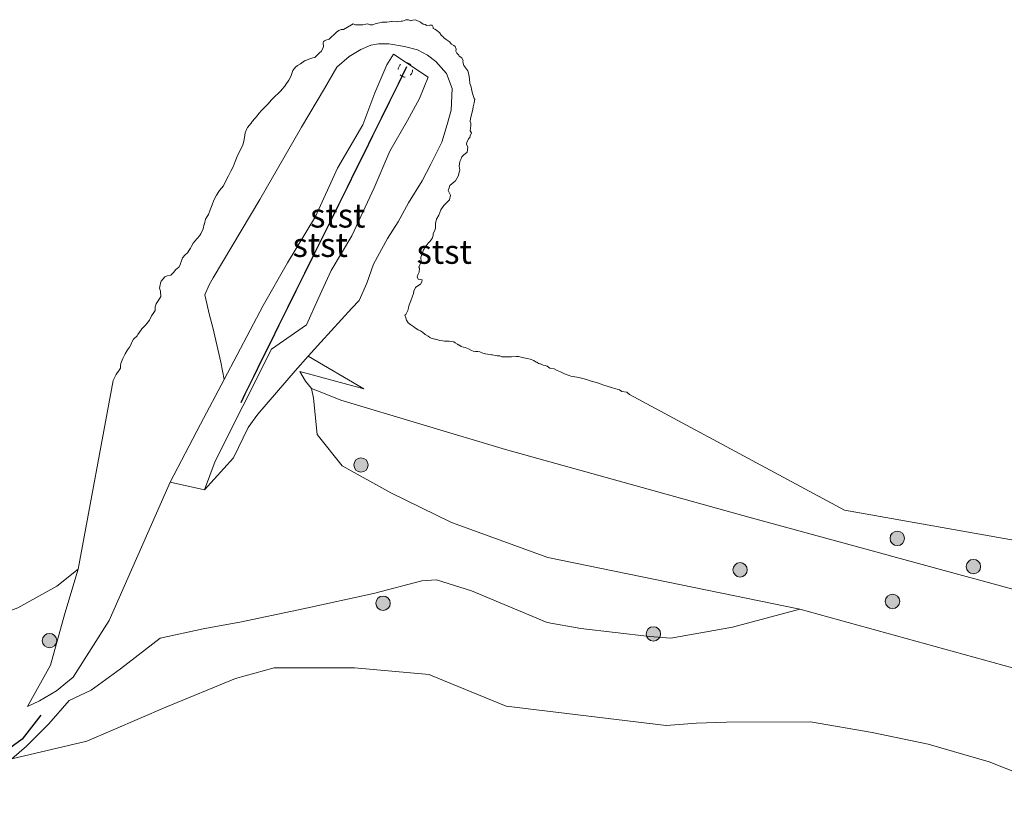
# Model space of a CAD drawing. Units: metres. Extents: x 179996 to 190010, y 431248 to 437501.
# Drawn here: x 181080 to 181182, y 432234 to 432317 of the extents above; entities that cross this region are included whole.
import ezdxf
from ezdxf.enums import TextEntityAlignment as Align

# ---------------------------------------------------------------- set-up
doc = ezdxf.new("R2010")
doc.units = ezdxf.units.M
doc.linetypes.add('VW-6060_STREEP', pattern=[1.2, 0.6, -0.6])
doc.layers.get('0').update_dxf_attribs({"lineweight": 25})
for name, color, linetype, lineweight in [('B-ME-GR-BOOM-S-B1', 93, 'Continuous', 18), ('B-ME-GW-KRUINLIJN-L-B1', 93, 'Continuous', 18), ('B-ME-GW-TEENLIJN-L-B1', 93, 'Continuous', 18), ('B-ME-IE-GRASLAND-GV-B6', 93, 'Continuous', 18), ('B-ME-IE-GRONDWERKLIJN-GROND_INGERICHT-GV-B6', 253, 'Continuous', 18), ('B-ME-IE-GRONDWERKLIJN-GROND_NIETINGERICHT-GV-B6', 253, 'Continuous', 18), ('B-ME-OB-BEKLEDING-GV-B6', 253, 'Continuous', 18), ('B-ME-OB-WATERLIJN-L-B1', 133, 'OB-WATERLIJN', 18), ('B-ME-OG-WATER-GV-B6', 153, 'Continuous', 18), ('B-ME-VW-MARKERING-BEBAKENING-S-B1', 255, 'VW-6060_STREEP', 18)]:
    doc.layers.add(name, color=color, linetype=linetype, lineweight=lineweight)
doc.layers.add('B-ME-OG-BREUK-L-B1', color=10, linetype='Continuous')
doc.layers.add('B-ME-VV-KRIBBEN-L-B1', color=10, linetype='Continuous')
doc.styles.add('NLCS-ISO', font='NLCS-ISO.TTF')
doc.linetypes.add('OB-WATERLIJN', pattern='A,10,[32,NLCS.SHX,S=2,R=0,X=0,Y=0],-12', length=22)

# ---------------------------------------------------------------- blocks, each defined once
blk = doc.blocks.new('boom')
h = blk.add_hatch(color=256)
edge = h.paths.add_edge_path()
edge.add_arc((0, 0), 0.75, 0, 360)
blk.add_circle((0, 0), 0.75)
blk = doc.blocks.new('dtb')
blk.add_circle((0, 0), 0.75)

msp = doc.modelspace()

# ---------------------------------------------------------------- linework, layer by layer
at = {"layer": 'B-ME-GW-KRUINLIJN-L-B1'}
msp.add_line((181105.754, 432282.222, 8.165), (181109.388, 432284.75, 6.229), dxfattribs=at)
for points in [[(181104.882, 432286.785, 6.194), (181107.401, 432291.206, 5.823), (181110.318, 432296.051, 6.009), (181112.625, 432301.069, 5.904), (181115.245, 432305.568, 5.82), (181116.518, 432308.925, 5.823), (181117.752, 432311.84, 5.932), (181118.441, 432312.938, 6.045), (181122.054, 432310.559, 5.864)], [(181122.054, 432310.559, 5.864), (181121.162, 432308.311, 5.746), (181119.92, 432306.047, 5.85), (181118.081, 432302.842, 5.944), (181116.445, 432299.008, 5.89), (181114.112, 432294.027, 5.933), (181111.97, 432290.407, 5.896), (181110.619, 432287.476, 6.084), (181109.388, 432284.75, 6.229)], [(181104.882, 432286.785, 6.194), (181100.803, 432279.075, 7.532), (181098.347, 432274.433, 8.359), (181095.187, 432268.367, 8.416)], [(181105.754, 432282.222, 8.165), (181102.803, 432276.369, 7.9), (181099.872, 432270.556, 8.311), (181098.764, 432267.594, 8.341)], [(181109.92, 432278.138, 8.083), (181109.276, 432278.903, 7.982), (181108.705, 432279.91, 7.815), (181115.347, 432278.088, 7.53), (181109.573, 432281.498, 6.77)], [(181265.796, 432234.325, 8.37), (181252.735, 432238.096, 8.497), (181239.422, 432241.603, 8.57), (181231.98, 432244.553, 8.559), (181208.591, 432250.255, 8.504), (181175.025, 432259.385, 8.468), (181155.453, 432264.75, 8.293), (181130.131, 432271.775, 8.078), (181112.951, 432276.916, 8.201), (181110.815, 432277.774, 8.118), (181109.92, 432278.138, 8.083)], [(181095.187, 432268.367, 8.416), (181088.836, 432253.987, 8.737), (181085.105, 432248.084, 9.159), (181083.36, 432246.636, 9.069), (181081.581, 432245.604, 8.844), (181080.344, 432245.013, 8.787)], [(181122.185, 432248.34, 10.887), (181114.375, 432249.051, 11.067), (181106.017, 432249.039, 10.915), (181101.985, 432247.934, 10.803), (181094.734, 432244.944, 10.409), (181086.503, 432241.406, 10.172), (181078.698, 432239.561, 10.048)], [(181122.185, 432248.34, 10.887), (181122.312, 432248.276, 10.894), (181130.176, 432245.054, 10.898), (181146.859, 432243.048, 11.03), (181150.015, 432243.269, 11.052), (181153.131, 432243.399, 11.039), (181161.891, 432243.432, 11.061), (181168.306, 432242.328, 10.841), (181174.123, 432241.106, 10.754), (181180.501, 432239.257, 10.749), (181187.346, 432236.567, 10.732)]]:
    msp.add_polyline3d(points, dxfattribs=at)
at = {"layer": 'B-ME-GW-TEENLIJN-L-B1'}
for points in [[(181099.657, 432289.657, 5.834), (181104.542, 432297.822, 5.805), (181108.872, 432305.346, 5.832), (181111.265, 432309.357, 5.706), (181112.561, 432311.571, 5.849), (181113.844, 432312.695, 5.804), (181115.048, 432313.434, 5.849), (181116.1, 432313.886, 5.762), (181116.892, 432314.023, 5.789), (181117.974, 432314.029, 5.851), (181119.613, 432313.751, 5.872), (181120.951, 432313.38, 5.881), (181121.995, 432312.855, 5.783), (181122.877, 432312.192, 5.798), (181123.983, 432310.935, 5.758), (181124.568, 432309.367, 5.839), (181124.469, 432307.111, 5.607), (181124.058, 432305.607, 5.736), (181123.474, 432303.765, 5.683), (181122.331, 432301.487, 5.741), (181121.427, 432299.737, 5.826), (181120.002, 432297.459, 5.76), (181118.953, 432295.476, 5.782), (181117.824, 432293.745, 5.835), (181116.383, 432291.074, 5.857), (181115.668, 432289.11, 5.854), (181114.878, 432287.285, 5.895), (181114.11, 432286.479, 5.927), (181110.872, 432282.955, 6.561), (181109.573, 432281.498, 6.77), (181108.224, 432279.986, 6.986), (181104.336, 432275.472, 7.864)], [(181100.803, 432279.075, 7.532), (181100.476, 432280.861, 7.108), (181099.633, 432284.484, 6.262), (181099.305, 432285.751, 6.197), (181098.807, 432287.892, 5.975), (181099.261, 432288.924, 5.751), (181099.657, 432289.657, 5.834)], [(181220.172, 432204.302, 9.495), (181222.265, 432207.906, 9.817), (181224.122, 432211.419, 9.609), (181225.4, 432214.333, 9.609), (181226.378, 432219.803, 9.578), (181226.056, 432223.498, 9.534), (181223.554, 432228.603, 9.468), (181220.551, 432231.113, 9.319), (181214.678, 432234.582, 9.315), (181186.949, 432247.943, 9.065), (181160.785, 432255.153, 8.933), (181134.535, 432260.549, 9.03), (181124.509, 432264.163, 8.78), (181118.168, 432267.275, 8.692), (181113.112, 432270.077, 8.556), (181110.497, 432273.329, 8.39), (181110.135, 432277.109, 8.175), (181109.92, 432278.138, 8.083)], [(181098.764, 432267.594, 8.341), (181101.779, 432270.92, 8.279), (181103.316, 432274.054, 8.178), (181104.336, 432275.472, 7.864)], [(181080.344, 432245.013, 8.787), (181082.725, 432249.306, 8.281), (181084.236, 432254.719, 7.729), (181085.609, 432259.312, 7.092)]]:
    msp.add_polyline3d(points, dxfattribs=at)
at = {"layer": 'B-ME-IE-GRASLAND-GV-B6'}
for points in [[(181186.949, 432247.943, 9.065), (181160.785, 432255.153, 8.933), (181134.535, 432260.549, 9.03), (181124.509, 432264.163, 8.78), (181118.168, 432267.275, 8.692), (181113.112, 432270.077, 8.556), (181110.497, 432273.329, 8.39), (181110.135, 432277.109, 8.175), (181109.92, 432278.138, 8.083), (181110.815, 432277.774, 8.118), (181112.951, 432276.916, 8.201), (181130.131, 432271.775, 8.078), (181155.453, 432264.75, 8.293), (181175.025, 432259.385, 8.468), (181208.591, 432250.255, 8.504)], [(181187.346, 432236.567, 10.732), (181180.501, 432239.257, 10.749), (181174.123, 432241.106, 10.754), (181168.306, 432242.328, 10.841), (181161.891, 432243.432, 11.061), (181153.131, 432243.399, 11.039), (181150.015, 432243.269, 11.052), (181146.859, 432243.048, 11.03), (181130.176, 432245.054, 10.898), (181122.312, 432248.276, 10.894), (181122.185, 432248.34, 10.887), (181114.375, 432249.051, 11.067), (181106.017, 432249.039, 10.915), (181101.985, 432247.934, 10.803), (181094.734, 432244.944, 10.409), (181086.503, 432241.406, 10.172), (181078.698, 432239.561, 10.048), (181080.241, 432240.897, 9.901), (181082.543, 432243.227, 9.788), (181084.671, 432245.651, 9.361), (181086.951, 432246.731, 9.462), (181090.028, 432248.943, 9.501), (181094.137, 432252.133, 9.479), (181098.614, 432253.102, 9.625), (181102.617, 432253.851, 9.727), (181109.034, 432255.193, 9.67), (181116.377, 432256.775, 9.569), (181121.392, 432258.096, 9.389), (181122.922, 432258.191, 9.4), (181126.586, 432257.058, 9.406), (181134.453, 432253.775, 9.642), (181137.947, 432253.14, 9.681), (181145.11, 432252.305, 9.698), (181147.332, 432252.145, 9.563), (181153.766, 432253.279, 9.349), (181160.785, 432255.153, 8.933)], [(181160.785, 432255.153, 8.933), (181186.949, 432247.943, 9.065)]]:
    msp.add_polyline3d(points, dxfattribs=at)
at = {"layer": 'B-ME-IE-GRONDWERKLIJN-GROND_INGERICHT-GV-B6'}
msp.add_polyline3d([(181078.698, 432239.561, 10.048), (181086.503, 432241.406, 10.172), (181094.734, 432244.944, 10.409), (181101.985, 432247.934, 10.803), (181106.017, 432249.039, 10.915), (181114.375, 432249.051, 11.067), (181122.185, 432248.34, 10.887), (181122.312, 432248.276, 10.894), (181130.176, 432245.054, 10.898), (181146.859, 432243.048, 11.03), (181150.015, 432243.269, 11.052), (181153.131, 432243.399, 11.039), (181161.891, 432243.432, 11.061), (181168.306, 432242.328, 10.841), (181174.123, 432241.106, 10.754), (181180.501, 432239.257, 10.749), (181187.346, 432236.567, 10.732)], dxfattribs=at)
at = {"layer": 'B-ME-IE-GRONDWERKLIJN-GROND_NIETINGERICHT-GV-B6'}
msp.add_polyline3d([(181079.337, 432255.289, 7.092), (181083.405, 432257.56, 7.092), (181085.609, 432259.312, 7.092), (181084.236, 432254.719, 7.729), (181082.725, 432249.306, 8.281), (181080.344, 432245.013, 8.787), (181081.581, 432245.604, 8.844), (181083.36, 432246.636, 9.069), (181085.105, 432248.084, 9.159), (181088.836, 432253.987, 8.737), (181095.187, 432268.367, 8.416), (181098.764, 432267.594, 8.341), (181101.779, 432270.92, 8.279), (181103.316, 432274.054, 8.178), (181104.336, 432275.472, 7.864), (181108.224, 432279.986, 6.986), (181109.573, 432281.498, 6.77), (181115.347, 432278.088, 7.53), (181108.705, 432279.91, 7.815), (181109.276, 432278.903, 7.982), (181109.92, 432278.138, 8.083), (181110.135, 432277.109, 8.175), (181110.497, 432273.329, 8.39), (181113.112, 432270.077, 8.556), (181118.168, 432267.275, 8.692), (181124.509, 432264.163, 8.78), (181134.535, 432260.549, 9.03), (181160.785, 432255.153, 8.933), (181153.766, 432253.279, 9.349), (181147.332, 432252.145, 9.563), (181145.11, 432252.305, 9.698), (181137.947, 432253.14, 9.681), (181134.453, 432253.775, 9.642), (181126.586, 432257.058, 9.406), (181122.922, 432258.191, 9.4), (181121.392, 432258.096, 9.389), (181116.377, 432256.775, 9.569), (181109.034, 432255.193, 9.67), (181102.617, 432253.851, 9.727), (181098.614, 432253.102, 9.625), (181094.137, 432252.133, 9.479), (181090.028, 432248.943, 9.501), (181086.951, 432246.731, 9.462), (181084.671, 432245.651, 9.361), (181082.543, 432243.227, 9.788), (181080.241, 432240.897, 9.901), (181078.698, 432239.561, 10.048)], dxfattribs=at)
at = {"layer": 'B-ME-OB-BEKLEDING-GV-B6'}
for points in [[(181208.591, 432250.255, 8.504), (181175.025, 432259.385, 8.468), (181155.453, 432264.75, 8.293), (181130.131, 432271.775, 8.078), (181112.951, 432276.916, 8.201), (181110.815, 432277.774, 8.118), (181109.92, 432278.138, 8.083), (181109.276, 432278.903, 7.982), (181108.705, 432279.91, 7.815), (181115.347, 432278.088, 7.53), (181109.573, 432281.498, 6.77), (181110.872, 432282.955, 6.561), (181114.11, 432286.479, 5.927), (181114.878, 432287.285, 5.895), (181115.668, 432289.11, 5.854), (181116.383, 432291.074, 5.857), (181117.824, 432293.745, 5.835), (181118.953, 432295.476, 5.782), (181120.002, 432297.459, 5.76), (181121.427, 432299.737, 5.826), (181122.331, 432301.487, 5.741), (181123.474, 432303.765, 5.683), (181124.058, 432305.607, 5.736), (181124.469, 432307.111, 5.607), (181124.568, 432309.367, 5.839), (181123.983, 432310.935, 5.758), (181122.877, 432312.192, 5.798), (181121.995, 432312.855, 5.783), (181120.951, 432313.38, 5.881), (181119.613, 432313.751, 5.872), (181117.974, 432314.029, 5.851), (181116.892, 432314.023, 5.789), (181116.1, 432313.886, 5.762), (181115.048, 432313.434, 5.849), (181113.844, 432312.695, 5.804), (181112.561, 432311.571, 5.849), (181111.265, 432309.357, 5.706), (181108.872, 432305.346, 5.832), (181104.542, 432297.822, 5.805), (181099.657, 432289.657, 5.834), (181099.261, 432288.924, 5.751), (181098.807, 432287.892, 5.975), (181099.305, 432285.751, 6.197), (181099.633, 432284.484, 6.262), (181100.476, 432280.861, 7.108), (181100.803, 432279.075, 7.532), (181098.347, 432274.433, 8.359), (181095.187, 432268.367, 8.416), (181088.836, 432253.987, 8.737), (181085.105, 432248.084, 9.159), (181083.36, 432246.636, 9.069), (181081.581, 432245.604, 8.844), (181080.344, 432245.013, 8.787), (181082.725, 432249.306, 8.281), (181084.236, 432254.719, 7.729), (181085.609, 432259.312, 7.092), (181089.25, 432278.953, 4.828), (181089.405, 432279.25, 4.828), (181089.571, 432279.571, 4.828), (181089.662, 432279.75, 4.828), (181089.75, 432279.82, 4.828), (181090.013, 432280.25, 4.828), (181090.027, 432280.527, 4.828), (181090.063, 432280.75, 4.828), (181090.25, 432281.241, 4.828), (181090.257, 432281.257, 4.828), (181090.492, 432281.75, 4.828), (181090.75, 432282.151, 4.828), (181090.941, 432282.441, 4.828), (181091.134, 432282.75, 4.828), (181091.25, 432283.008, 4.828), (181091.385, 432283.25, 4.828), (181091.75, 432283.625, 4.828), (181091.831, 432283.75, 4.828), (181092.013, 432284.013, 4.828), (181092.157, 432284.25, 4.828), (181092.25, 432284.336, 4.828), (181092.642, 432284.75, 4.828), (181092.75, 432284.895, 4.828), (181093.038, 432285.25, 4.828), (181093.25, 432285.694, 4.828), (181093.337, 432285.837, 4.828), (181093.618, 432286.25, 4.828), (181093.643, 432286.643, 4.828), (181093.665, 432286.75, 4.828), (181093.75, 432286.936, 4.828), (181093.953, 432287.25, 4.828), (181094.221, 432287.721, 4.828), (181094.228, 432287.75, 4.828), (181094.196, 432288.196, 4.828), (181094.197, 432288.25, 4.828), (181094.076, 432288.576, 4.828), (181094.112, 432288.75, 4.828), (181094.217, 432289.25, 4.828), (181094.25, 432289.299, 4.828), (181094.638, 432289.75, 4.828), (181094.871, 432289.871, 4.828), (181095.25, 432289.948, 4.828), (181095.591, 432290.25, 4.828), (181095.75, 432290.47, 4.828), (181096.098, 432290.75, 4.828), (181096.25, 432291.002, 4.828), (181096.321, 432291.25, 4.828), (181096.33, 432291.33, 4.828), (181096.484, 432291.75, 4.828), (181096.75, 432292.058, 4.828), (181097.013, 432292.25, 4.828), (181097.25, 432292.635, 4.828), (181097.32, 432292.75, 4.828), (181097.373, 432292.873, 4.828), (181097.605, 432293.25, 4.828), (181097.75, 432293.483, 4.828), (181098.007, 432293.75, 4.828), (181098.25, 432294.024, 4.829), (181098.38, 432294.25, 4.829), (181098.621, 432294.75, 4.829), (181098.75, 432295.224, 4.829), (181098.762, 432295.262, 4.829), (181098.876, 432295.75, 4.829), (181099.042, 432296.042, 4.829), (181099.183, 432296.25, 4.829), (181099.361, 432296.75, 4.829), (181099.551, 432297.25, 4.829), (181099.748, 432297.748, 4.829), (181099.75, 432297.755, 4.829), (181100.017, 432298.25, 4.829), (181100.25, 432298.627, 4.829), (181100.337, 432298.75, 4.829), (181100.75, 432299.249, 4.829), (181101.006, 432299.75, 4.829), (181101.271, 432300.271, 4.829), (181101.52, 432300.75, 4.829), (181101.75, 432301.195, 4.829), (181101.97, 432301.75, 4.829), (181102.108, 432302.108, 4.829), (181102.25, 432302.466, 4.829), (181102.548, 432303.048, 4.829), (181102.75, 432303.499, 4.829), (181102.868, 432303.868, 4.829), (181102.94, 432304.25, 4.829), (181102.987, 432304.75, 4.829), (181103.181, 432305.181, 4.829), (181103.209, 432305.25, 4.829), (181103.25, 432305.296, 4.829), (181103.615, 432305.75, 4.829), (181103.75, 432305.916, 4.829), (181104.006, 432306.25, 4.829), (181104.25, 432306.532, 4.829), (181104.419, 432306.75, 4.829), (181104.75, 432307.098, 4.829), (181104.877, 432307.25, 4.829), (181105.25, 432307.627, 4.829), (181105.35, 432307.75, 4.829), (181105.75, 432308.176, 4.829), (181105.818, 432308.25, 4.829), (181106.25, 432308.681, 4.829), (181106.351, 432308.75, 4.829), (181106.75, 432309.151, 4.829), (181106.836, 432309.25, 4.829), (181107.119, 432309.619, 4.829), (181107.25, 432309.787, 4.829), (181107.557, 432310.25, 4.829), (181107.75, 432310.618, 4.829), (181107.818, 432310.818, 4.829), (181107.977, 432311.25, 4.829), (181108.25, 432311.585, 4.829), (181108.459, 432311.75, 4.829), (181108.75, 432311.922, 4.829), (181109.179, 432312.25, 4.829), (181109.25, 432312.286, 4.829), (181109.297, 432312.297, 4.829), (181109.75, 432312.445, 4.829), (181110.066, 432312.566, 4.829), (181110.25, 432312.609, 4.829), (181110.402, 432312.75, 4.829), (181110.75, 432313.084, 4.829), (181110.954, 432313.25, 4.829), (181111.141, 432313.641, 4.829), (181111.148, 432313.75, 4.829), (181111.112, 432314.112, 4.829), (181111.174, 432314.25, 4.829), (181111.25, 432314.322, 4.829), (181111.396, 432314.396, 4.829), (181111.75, 432314.506, 4.829), (181111.994, 432314.75, 4.829), (181112.25, 432314.951, 4.829), (181112.517, 432315.25, 4.829), (181112.75, 432315.419, 4.829), (181113.001, 432315.501, 4.829), (181113.25, 432315.5, 4.829), (181113.672, 432315.75, 4.829), (181114.074, 432315.987, 4.829), (181114.25, 432316.086, 4.829), (181114.484, 432315.984, 4.829), (181114.75, 432315.991, 4.829), (181115.012, 432316.012, 4.829), (181115.25, 432315.995, 4.829), (181115.567, 432316.067, 4.829), (181115.75, 432316.083, 4.829), (181116.013, 432316.013, 4.829), (181116.25, 432316.012, 4.829), (181116.637, 432316.137, 4.829), (181117.154, 432316.25, 4.829), (181117.273, 432316.273, 4.829), (181117.75, 432316.286, 4.829), (181118.25, 432316.35, 4.829), (181118.326, 432316.326, 4.829), (181118.75, 432316.294, 4.829), (181118.829, 432316.329, 4.829), (181119.25, 432316.389, 4.829), (181119.387, 432316.387, 4.829), (181119.75, 432316.503, 4.829), (181120.031, 432316.531, 4.829)], [(181120.031, 432316.531, 4.829), (181120.25, 432316.422, 4.829), (181120.469, 432316.469, 4.829), (181120.75, 432316.515, 4.829), (181121.25, 432316.277, 4.829), (181121.297, 432316.25, 4.829), (181121.56, 432316.06, 4.829), (181121.75, 432316.029, 4.829), (181121.92, 432315.92, 4.829), (181122.25, 432315.973, 4.829), (181122.463, 432315.963, 4.829), (181122.579, 432315.75, 4.829), (181122.6, 432315.6, 4.829), (181122.75, 432315.556, 4.829), (181122.946, 432315.446, 4.829), (181123.182, 432315.25, 4.829), (181123.25, 432315.195, 4.829), (181123.428, 432314.928, 4.829), (181123.633, 432314.75, 4.829), (181123.673, 432314.673, 4.829), (181123.955, 432314.455, 4.829), (181124.25, 432314.25, 4.829), (181124.489, 432313.989, 4.83), (181124.75, 432313.855, 4.83), (181124.886, 432313.75, 4.83), (181124.978, 432313.478, 4.83), (181124.96, 432313.25, 4.83), (181125.06, 432313.06, 4.83), (181125.25, 432312.821, 4.83), (181125.302, 432312.75, 4.83), (181125.569, 432312.569, 4.83), (181125.698, 432312.25, 4.83), (181125.671, 432312.171, 4.83), (181125.75, 432311.868, 4.83), (181125.775, 432311.75, 4.83), (181125.983, 432311.483, 4.83), (181126.195, 432311.195, 4.83), (181126.315, 432310.815, 4.83), (181126.384, 432310.384, 4.83), (181126.396, 432309.896, 4.83), (181126.557, 432309.557, 4.83), (181126.587, 432309.25, 4.83), (181126.711, 432308.75, 4.83), (181126.839, 432308.339, 4.83), (181126.917, 432308.25, 4.83), (181126.863, 432307.863, 4.83), (181126.75, 432307.456, 4.83), (181126.704, 432307.204, 4.83), (181126.6, 432306.75, 4.83), (181126.46, 432306.25, 4.83), (181126.423, 432305.923, 4.83), (181126.491, 432305.75, 4.83), (181126.503, 432305.503, 4.83), (181126.453, 432304.953, 4.83), (181126.584, 432304.75, 4.83), (181126.435, 432304.435, 4.83), (181126.39, 432304.25, 4.83), (181126.25, 432304.112, 4.83), (181126.095, 432303.75, 4.83), (181126.058, 432303.558, 4.83), (181126.191, 432303.25, 4.831), (181126.128, 432302.75, 4.831), (181125.75, 432302.426, 4.83), (181125.583, 432302.25, 4.83), (181125.48, 432301.98, 4.83), (181125.362, 432301.75, 4.83), (181125.281, 432301.281, 4.83), (181125.364, 432300.864, 4.83), (181125.312, 432300.75, 4.83), (181125.199, 432300.25, 4.83), (181124.926, 432299.75, 4.83), (181124.75, 432299.603, 4.83), (181124.327, 432299.25, 4.83), (181124.25, 432299.04, 4.83), (181124.147, 432298.75, 4.83), (181124.25, 432298.554, 4.83), (181124.339, 432298.339, 4.83), (181124.397, 432298.25, 4.83), (181124.275, 432297.775, 4.83), (181123.935, 432297.435, 4.83), (181123.684, 432297.184, 4.83), (181123.397, 432296.75, 4.83), (181123.169, 432296.169, 4.83), (181122.948, 432295.75, 4.83), (181122.812, 432295.312, 4.83), (181122.812, 432294.812, 4.83), (181122.75, 432294.614, 4.83), (181122.601, 432294.25, 4.83), (181122.576, 432294.076, 4.83), (181122.494, 432293.75, 4.83), (181122.25, 432293.441, 4.83), (181122.053, 432293.25, 4.83), (181121.75, 432292.861, 4.83), (181121.574, 432292.574, 4.83), (181121.46, 432292.25, 4.83), (181121.31, 432291.81, 4.83), (181121.328, 432291.328, 4.83), (181121.084, 432290.75, 4.83), (181121.151, 432290.651, 4.83), (181121.109, 432290.25, 4.83), (181121.019, 432290.019, 4.83), (181120.934, 432289.75, 4.83), (181121.026, 432289.526, 4.83), (181121.25, 432289.489, 4.83), (181121.445, 432289.445, 4.83), (181121.4, 432289.25, 4.83), (181121.25, 432288.989, 4.83), (181120.875, 432288.75, 4.83), (181120.75, 432288.635, 4.83), (181120.576, 432288.25, 4.83), (181120.534, 432288.034, 4.83), (181120.438, 432287.75, 4.83), (181120.254, 432287.254, 4.83), (181120.042, 432286.75, 4.83), (181120.012, 432286.512, 4.83), (181119.953, 432286.25, 4.83), (181119.75, 432285.848, 4.83), (181119.645, 432285.75, 4.83), (181119.75, 432285.502, 4.83), (181119.81, 432285.25, 4.83), (181119.973, 432284.973, 4.83), (181120.25, 432284.758, 4.83), (181120.566, 432284.566, 4.831), (181120.75, 432284.421, 4.831), (181121.035, 432284.25, 4.831), (181121.25, 432284.14, 4.831), (181121.487, 432283.987, 4.831), (181121.74, 432283.75, 4.831), (181122.07, 432283.57, 4.831), (181122.25, 432283.454, 4.831), (181122.384, 432283.384, 4.831), (181122.75, 432283.273, 4.831), (181122.815, 432283.25, 4.831), (181123.159, 432283.159, 4.831), (181123.25, 432283.128, 4.831), (181123.606, 432283.106, 4.831), (181123.75, 432283.052, 4.831), (181124.046, 432283.046, 4.831), (181124.25, 432283.049, 4.831), (181124.539, 432283.039, 4.831), (181124.75, 432282.978, 4.831), (181124.893, 432282.893, 4.831), (181125.104, 432282.75, 4.831), (181125.183, 432282.683, 4.831), (181125.25, 432282.672, 4.831), (181125.504, 432282.504, 4.831), (181125.75, 432282.434, 4.831), (181125.912, 432282.412, 4.831), (181126.268, 432282.25, 4.831), (181126.593, 432282.093, 4.831), (181126.75, 432282.027, 4.831), (181126.983, 432281.983, 4.831), (181127.25, 432281.976, 4.831), (181127.441, 432281.941, 4.831), (181127.75, 432281.804, 4.831), (181128.052, 432281.75, 4.831), (181128.648, 432281.648, 4.831), (181128.75, 432281.628, 4.831), (181129.074, 432281.574, 4.831), (181129.25, 432281.544, 4.831), (181129.516, 432281.516, 4.831), (181129.75, 432281.438, 4.831), (181129.936, 432281.436, 4.831), (181130.25, 432281.426, 4.831), (181130.424, 432281.424, 4.831), (181130.75, 432281.426, 4.831), (181131.25, 432281.475, 4.831), (181131.466, 432281.466, 4.831), (181131.75, 432281.381, 4.831), (181131.869, 432281.369, 4.831), (181132.374, 432281.25, 4.831), (181132.698, 432281.198, 4.831), (181133.059, 432281.059, 4.831), (181133.25, 432280.924, 4.831), (181133.369, 432280.869, 4.831), (181133.557, 432280.75, 4.831), (181133.709, 432280.709, 4.831), (181133.75, 432280.695, 4.831), (181134.05, 432280.55, 4.831), (181134.25, 432280.519, 4.831), (181134.458, 432280.458, 4.831), (181134.727, 432280.25, 4.831), (181135.173, 432280.173, 4.831), (181135.51, 432280.01, 4.831), (181135.861, 432279.861, 4.831), (181136.25, 432279.667, 4.832), (181136.75, 432279.469, 4.832), (181136.926, 432279.426, 4.832), (181137.25, 432279.374, 4.832), (181137.344, 432279.344, 4.832), (181137.75, 432279.262, 4.832), (181138.163, 432279.163, 4.832), (181138.567, 432279.067, 4.832), (181138.942, 432278.942, 4.832), (181139.318, 432278.818, 4.832), (181139.588, 432278.75, 4.832), (181140.095, 432278.595, 4.832), (181140.25, 432278.527, 4.832), (181140.823, 432278.323, 4.832), (181141.174, 432278.25, 4.832), (181141.6, 432278.1, 4.832), (181141.982, 432277.982, 4.832), (181142.25, 432277.804, 4.832), (181142.75, 432277.759, 4.832), (181143.02, 432277.52, 4.832), (181165.416, 432265.461, 7.092), (181194.98, 432260.214, 7.092)], [(181109.573, 432281.498, 6.77), (181108.224, 432279.986, 6.986), (181104.336, 432275.472, 7.864), (181103.316, 432274.054, 8.178), (181101.779, 432270.92, 8.279), (181098.764, 432267.594, 8.341), (181099.872, 432270.556, 8.311), (181102.803, 432276.369, 7.9), (181105.754, 432282.222, 8.165), (181109.388, 432284.75, 6.229), (181110.619, 432287.476, 6.084), (181111.97, 432290.407, 5.896), (181114.112, 432294.027, 5.933), (181116.445, 432299.008, 5.89), (181118.081, 432302.842, 5.944), (181119.92, 432306.047, 5.85), (181121.162, 432308.311, 5.746), (181122.054, 432310.559, 5.864), (181118.441, 432312.938, 6.045), (181117.752, 432311.84, 5.932), (181116.518, 432308.925, 5.823), (181115.245, 432305.568, 5.82), (181112.625, 432301.069, 5.904), (181110.318, 432296.051, 6.009), (181107.401, 432291.206, 5.823), (181104.882, 432286.785, 6.194), (181100.803, 432279.075, 7.532), (181100.476, 432280.861, 7.108), (181099.633, 432284.484, 6.262), (181099.305, 432285.751, 6.197), (181098.807, 432287.892, 5.975), (181099.261, 432288.924, 5.751), (181099.657, 432289.657, 5.834), (181104.542, 432297.822, 5.805), (181108.872, 432305.346, 5.832), (181111.265, 432309.357, 5.706), (181112.561, 432311.571, 5.849), (181113.844, 432312.695, 5.804), (181115.048, 432313.434, 5.849), (181116.1, 432313.886, 5.762), (181116.892, 432314.023, 5.789), (181117.974, 432314.029, 5.851), (181119.613, 432313.751, 5.872), (181120.951, 432313.38, 5.881), (181121.995, 432312.855, 5.783), (181122.877, 432312.192, 5.798), (181123.983, 432310.935, 5.758), (181124.568, 432309.367, 5.839), (181124.469, 432307.111, 5.607), (181124.058, 432305.607, 5.736), (181123.474, 432303.765, 5.683), (181122.331, 432301.487, 5.741), (181121.427, 432299.737, 5.826), (181120.002, 432297.459, 5.76), (181118.953, 432295.476, 5.782), (181117.824, 432293.745, 5.835), (181116.383, 432291.074, 5.857), (181115.668, 432289.11, 5.854), (181114.878, 432287.285, 5.895), (181114.11, 432286.479, 5.927), (181110.872, 432282.955, 6.561), (181109.573, 432281.498, 6.77)], [(181122.054, 432310.559, 5.864), (181121.162, 432308.311, 5.746), (181119.92, 432306.047, 5.85), (181118.081, 432302.842, 5.944), (181116.445, 432299.008, 5.89), (181114.112, 432294.027, 5.933), (181111.97, 432290.407, 5.896), (181110.619, 432287.476, 6.084), (181109.388, 432284.75, 6.229), (181105.754, 432282.222, 8.165), (181102.803, 432276.369, 7.9), (181099.872, 432270.556, 8.311), (181098.764, 432267.594, 8.341), (181095.187, 432268.367, 8.416), (181098.347, 432274.433, 8.359), (181100.803, 432279.075, 7.532), (181104.882, 432286.785, 6.194), (181107.401, 432291.206, 5.823), (181110.318, 432296.051, 6.009), (181112.625, 432301.069, 5.904), (181115.245, 432305.568, 5.82), (181116.518, 432308.925, 5.823), (181117.752, 432311.84, 5.932), (181118.441, 432312.938, 6.045), (181122.054, 432310.559, 5.864)]]:
    msp.add_polyline3d(points, dxfattribs=at)
at = {"layer": 'B-ME-OB-WATERLIJN-L-B1'}
for points in [[(181089.25, 432278.953, 4.828), (181089.405, 432279.25, 4.828), (181089.571, 432279.571, 4.828), (181089.662, 432279.75, 4.828), (181089.75, 432279.82, 4.828), (181090.013, 432280.25, 4.828), (181090.027, 432280.527, 4.828), (181090.063, 432280.75, 4.828), (181090.25, 432281.241, 4.828), (181090.257, 432281.257, 4.828), (181090.492, 432281.75, 4.828), (181090.75, 432282.151, 4.828), (181090.941, 432282.441, 4.828), (181091.134, 432282.75, 4.828), (181091.25, 432283.008, 4.828), (181091.385, 432283.25, 4.828), (181091.75, 432283.625, 4.828), (181091.831, 432283.75, 4.828), (181092.013, 432284.013, 4.828), (181092.157, 432284.25, 4.828), (181092.25, 432284.336, 4.828), (181092.642, 432284.75, 4.828), (181092.75, 432284.895, 4.828), (181093.038, 432285.25, 4.828), (181093.25, 432285.694, 4.828), (181093.337, 432285.837, 4.828), (181093.618, 432286.25, 4.828), (181093.643, 432286.643, 4.828), (181093.665, 432286.75, 4.828), (181093.75, 432286.936, 4.828), (181093.953, 432287.25, 4.828), (181094.221, 432287.721, 4.828), (181094.228, 432287.75, 4.828), (181094.196, 432288.196, 4.828), (181094.197, 432288.25, 4.828), (181094.076, 432288.576, 4.828), (181094.112, 432288.75, 4.828), (181094.217, 432289.25, 4.828), (181094.25, 432289.299, 4.828), (181094.638, 432289.75, 4.828), (181094.871, 432289.871, 4.828), (181095.25, 432289.948, 4.828), (181095.591, 432290.25, 4.828), (181095.75, 432290.47, 4.828), (181096.098, 432290.75, 4.828), (181096.25, 432291.002, 4.828), (181096.321, 432291.25, 4.828), (181096.33, 432291.33, 4.828), (181096.484, 432291.75, 4.828), (181096.75, 432292.058, 4.828), (181097.013, 432292.25, 4.828), (181097.25, 432292.635, 4.828), (181097.32, 432292.75, 4.828), (181097.373, 432292.873, 4.828), (181097.605, 432293.25, 4.828), (181097.75, 432293.483, 4.828), (181098.007, 432293.75, 4.828), (181098.25, 432294.024, 4.829), (181098.38, 432294.25, 4.829), (181098.621, 432294.75, 4.829), (181098.75, 432295.224, 4.829), (181098.762, 432295.262, 4.829), (181098.876, 432295.75, 4.829), (181099.042, 432296.042, 4.829), (181099.183, 432296.25, 4.829), (181099.361, 432296.75, 4.829), (181099.551, 432297.25, 4.829), (181099.748, 432297.748, 4.829), (181099.75, 432297.755, 4.829), (181100.017, 432298.25, 4.829), (181100.25, 432298.627, 4.829), (181100.337, 432298.75, 4.829), (181100.75, 432299.249, 4.829), (181101.006, 432299.75, 4.829), (181101.271, 432300.271, 4.829), (181101.52, 432300.75, 4.829), (181101.75, 432301.195, 4.829), (181101.97, 432301.75, 4.829), (181102.108, 432302.108, 4.829), (181102.25, 432302.466, 4.829), (181102.548, 432303.048, 4.829), (181102.75, 432303.499, 4.829), (181102.868, 432303.868, 4.829), (181102.94, 432304.25, 4.829), (181102.987, 432304.75, 4.829), (181103.181, 432305.181, 4.829), (181103.209, 432305.25, 4.829), (181103.25, 432305.296, 4.829), (181103.615, 432305.75, 4.829), (181103.75, 432305.916, 4.829), (181104.006, 432306.25, 4.829), (181104.25, 432306.532, 4.829), (181104.419, 432306.75, 4.829), (181104.75, 432307.098, 4.829), (181104.877, 432307.25, 4.829), (181105.25, 432307.627, 4.829), (181105.35, 432307.75, 4.829), (181105.75, 432308.176, 4.829), (181105.818, 432308.25, 4.829), (181106.25, 432308.681, 4.829), (181106.351, 432308.75, 4.829), (181106.75, 432309.151, 4.829), (181106.836, 432309.25, 4.829), (181107.119, 432309.619, 4.829), (181107.25, 432309.787, 4.829), (181107.557, 432310.25, 4.829), (181107.75, 432310.618, 4.829), (181107.818, 432310.818, 4.829), (181107.977, 432311.25, 4.829), (181108.25, 432311.585, 4.829), (181108.459, 432311.75, 4.829), (181108.75, 432311.922, 4.829), (181109.179, 432312.25, 4.829), (181109.25, 432312.286, 4.829), (181109.297, 432312.297, 4.829), (181109.75, 432312.445, 4.829), (181110.066, 432312.566, 4.829), (181110.25, 432312.609, 4.829), (181110.402, 432312.75, 4.829), (181110.75, 432313.084, 4.829), (181110.954, 432313.25, 4.829), (181111.141, 432313.641, 4.829), (181111.148, 432313.75, 4.829), (181111.112, 432314.112, 4.829), (181111.174, 432314.25, 4.829), (181111.25, 432314.322, 4.829), (181111.396, 432314.396, 4.829), (181111.75, 432314.506, 4.829), (181111.994, 432314.75, 4.829), (181112.25, 432314.951, 4.829), (181112.517, 432315.25, 4.829), (181112.75, 432315.419, 4.829), (181113.001, 432315.501, 4.829), (181113.25, 432315.5, 4.829), (181113.672, 432315.75, 4.829), (181114.074, 432315.987, 4.829), (181114.25, 432316.086, 4.829), (181114.484, 432315.984, 4.829), (181114.75, 432315.991, 4.829), (181115.012, 432316.012, 4.829), (181115.25, 432315.995, 4.829), (181115.567, 432316.067, 4.829), (181115.75, 432316.083, 4.829), (181116.013, 432316.013, 4.829), (181116.25, 432316.012, 4.829), (181116.637, 432316.137, 4.829), (181117.154, 432316.25, 4.829), (181117.273, 432316.273, 4.829), (181117.75, 432316.286, 4.829), (181118.25, 432316.35, 4.829), (181118.326, 432316.326, 4.829), (181118.75, 432316.294, 4.829), (181118.829, 432316.329, 4.829), (181119.25, 432316.389, 4.829), (181119.387, 432316.387, 4.829), (181119.75, 432316.503, 4.829), (181120.031, 432316.531, 4.829), (181120.25, 432316.422, 4.829), (181120.469, 432316.469, 4.829), (181120.75, 432316.515, 4.829), (181121.25, 432316.277, 4.829), (181121.297, 432316.25, 4.829), (181121.56, 432316.06, 4.829), (181121.75, 432316.029, 4.829), (181121.92, 432315.92, 4.829), (181122.25, 432315.973, 4.829), (181122.463, 432315.963, 4.829), (181122.579, 432315.75, 4.829), (181122.6, 432315.6, 4.829), (181122.75, 432315.556, 4.829), (181122.946, 432315.446, 4.829), (181123.182, 432315.25, 4.829), (181123.25, 432315.195, 4.829), (181123.428, 432314.928, 4.829), (181123.633, 432314.75, 4.829), (181123.673, 432314.673, 4.829), (181123.955, 432314.455, 4.829), (181124.25, 432314.25, 4.829), (181124.489, 432313.989, 4.83), (181124.75, 432313.855, 4.83), (181124.886, 432313.75, 4.83), (181124.978, 432313.478, 4.83), (181124.96, 432313.25, 4.83), (181125.06, 432313.06, 4.83), (181125.25, 432312.821, 4.83), (181125.302, 432312.75, 4.83), (181125.569, 432312.569, 4.83), (181125.698, 432312.25, 4.83), (181125.671, 432312.171, 4.83), (181125.75, 432311.868, 4.83), (181125.775, 432311.75, 4.83), (181125.983, 432311.483, 4.83), (181126.195, 432311.195, 4.83), (181126.315, 432310.815, 4.83), (181126.384, 432310.384, 4.83), (181126.396, 432309.896, 4.83), (181126.557, 432309.557, 4.83), (181126.587, 432309.25, 4.83), (181126.711, 432308.75, 4.83), (181126.839, 432308.339, 4.83), (181126.917, 432308.25, 4.83), (181126.863, 432307.863, 4.83), (181126.75, 432307.456, 4.83), (181126.704, 432307.204, 4.83), (181126.6, 432306.75, 4.83), (181126.46, 432306.25, 4.83), (181126.423, 432305.923, 4.83), (181126.491, 432305.75, 4.83), (181126.503, 432305.503, 4.83), (181126.453, 432304.953, 4.83), (181126.584, 432304.75, 4.83), (181126.435, 432304.435, 4.83), (181126.39, 432304.25, 4.83), (181126.25, 432304.112, 4.83), (181126.095, 432303.75, 4.83), (181126.058, 432303.558, 4.83), (181126.191, 432303.25, 4.831), (181126.128, 432302.75, 4.831), (181125.75, 432302.426, 4.83), (181125.583, 432302.25, 4.83), (181125.48, 432301.98, 4.83), (181125.362, 432301.75, 4.83), (181125.281, 432301.281, 4.83), (181125.364, 432300.864, 4.83), (181125.312, 432300.75, 4.83), (181125.199, 432300.25, 4.83), (181124.926, 432299.75, 4.83), (181124.75, 432299.603, 4.83), (181124.327, 432299.25, 4.83), (181124.25, 432299.04, 4.83), (181124.147, 432298.75, 4.83), (181124.25, 432298.554, 4.83), (181124.339, 432298.339, 4.83), (181124.397, 432298.25, 4.83), (181124.275, 432297.775, 4.83), (181123.935, 432297.435, 4.83), (181123.684, 432297.184, 4.83), (181123.397, 432296.75, 4.83), (181123.169, 432296.169, 4.83), (181122.948, 432295.75, 4.83), (181122.812, 432295.312, 4.83), (181122.812, 432294.812, 4.83), (181122.75, 432294.614, 4.83), (181122.601, 432294.25, 4.83), (181122.576, 432294.076, 4.83), (181122.494, 432293.75, 4.83), (181122.25, 432293.441, 4.83), (181122.053, 432293.25, 4.83), (181121.75, 432292.861, 4.83), (181121.574, 432292.574, 4.83), (181121.46, 432292.25, 4.83), (181121.31, 432291.81, 4.83), (181121.328, 432291.328, 4.83), (181121.084, 432290.75, 4.83), (181121.151, 432290.651, 4.83), (181121.109, 432290.25, 4.83), (181121.019, 432290.019, 4.83), (181120.934, 432289.75, 4.83), (181121.026, 432289.526, 4.83), (181121.25, 432289.489, 4.83), (181121.445, 432289.445, 4.83), (181121.4, 432289.25, 4.83), (181121.25, 432288.989, 4.83), (181120.875, 432288.75, 4.83), (181120.75, 432288.635, 4.83), (181120.576, 432288.25, 4.83), (181120.534, 432288.034, 4.83), (181120.438, 432287.75, 4.83), (181120.254, 432287.254, 4.83), (181120.042, 432286.75, 4.83), (181120.012, 432286.512, 4.83), (181119.953, 432286.25, 4.83), (181119.75, 432285.848, 4.83), (181119.645, 432285.75, 4.83), (181119.75, 432285.502, 4.83), (181119.81, 432285.25, 4.83), (181119.973, 432284.973, 4.83), (181120.25, 432284.758, 4.83), (181120.566, 432284.566, 4.831), (181120.75, 432284.421, 4.831), (181121.035, 432284.25, 4.831), (181121.25, 432284.14, 4.831), (181121.487, 432283.987, 4.831), (181121.74, 432283.75, 4.831), (181122.07, 432283.57, 4.831), (181122.25, 432283.454, 4.831), (181122.384, 432283.384, 4.831), (181122.75, 432283.273, 4.831), (181122.815, 432283.25, 4.831), (181123.159, 432283.159, 4.831), (181123.25, 432283.128, 4.831), (181123.606, 432283.106, 4.831), (181123.75, 432283.052, 4.831), (181124.046, 432283.046, 4.831), (181124.25, 432283.049, 4.831), (181124.539, 432283.039, 4.831), (181124.75, 432282.978, 4.831), (181124.893, 432282.893, 4.831), (181125.104, 432282.75, 4.831), (181125.183, 432282.683, 4.831), (181125.25, 432282.672, 4.831), (181125.504, 432282.504, 4.831), (181125.75, 432282.434, 4.831), (181125.912, 432282.412, 4.831), (181126.268, 432282.25, 4.831), (181126.593, 432282.093, 4.831), (181126.75, 432282.027, 4.831), (181126.983, 432281.983, 4.831), (181127.25, 432281.976, 4.831), (181127.441, 432281.941, 4.831), (181127.75, 432281.804, 4.831), (181128.052, 432281.75, 4.831), (181128.648, 432281.648, 4.831), (181128.75, 432281.628, 4.831), (181129.074, 432281.574, 4.831), (181129.25, 432281.544, 4.831), (181129.516, 432281.516, 4.831), (181129.75, 432281.438, 4.831), (181129.936, 432281.436, 4.831), (181130.25, 432281.426, 4.831), (181130.424, 432281.424, 4.831), (181130.75, 432281.426, 4.831), (181131.25, 432281.475, 4.831), (181131.466, 432281.466, 4.831), (181131.75, 432281.381, 4.831), (181131.869, 432281.369, 4.831), (181132.374, 432281.25, 4.831), (181132.698, 432281.198, 4.831), (181133.059, 432281.059, 4.831), (181133.25, 432280.924, 4.831), (181133.369, 432280.869, 4.831), (181133.557, 432280.75, 4.831), (181133.709, 432280.709, 4.831), (181133.75, 432280.695, 4.831), (181134.05, 432280.55, 4.831), (181134.25, 432280.519, 4.831), (181134.458, 432280.458, 4.831), (181134.727, 432280.25, 4.831), (181135.173, 432280.173, 4.831), (181135.51, 432280.01, 4.831), (181135.861, 432279.861, 4.831), (181136.25, 432279.667, 4.832), (181136.75, 432279.469, 4.832), (181136.926, 432279.426, 4.832), (181137.25, 432279.374, 4.832), (181137.344, 432279.344, 4.832), (181137.75, 432279.262, 4.832), (181138.163, 432279.163, 4.832), (181138.567, 432279.067, 4.832), (181138.942, 432278.942, 4.832), (181139.318, 432278.818, 4.832), (181139.588, 432278.75, 4.832), (181140.095, 432278.595, 4.832), (181140.25, 432278.527, 4.832), (181140.823, 432278.323, 4.832), (181141.174, 432278.25, 4.832), (181141.6, 432278.1, 4.832), (181141.982, 432277.982, 4.832), (181142.25, 432277.804, 4.832), (181142.75, 432277.759, 4.832), (181143.02, 432277.52, 4.832)], [(181057.333, 432252.197, 7.092), (181068.249, 432252.35, 7.092), (181074.486, 432253.504, 7.092), (181079.337, 432255.289, 7.092), (181083.405, 432257.56, 7.092), (181085.609, 432259.312, 7.092), (181089.25, 432278.953, 4.828)], [(181282.7114, 432236.7749, 7.092), (181282.5, 432236.8444, 7.092), (181281.5, 432238.0533, 7.092), (181279.5, 432238.9967, 7.092), (181277.5, 432238.7514, 7.092), (181275.5, 432238.084, 7.092), (181271.5, 432239.2563, 7.092), (181268.5, 432240.14, 7.092), (181264.5, 432241.3652, 7.092), (181260.5, 432242.9848, 7.092), (181257.5, 432243.5056, 7.092), (181236.685, 432248.457, 7.092), (181213.25, 432255.296, 7.092), (181194.98, 432260.214, 7.092), (181165.416, 432265.461, 7.092), (181143.02, 432277.52, 4.832)]]:
    msp.add_polyline3d(points, dxfattribs=at)
at = {"layer": 'B-ME-OG-BREUK-L-B1'}
msp.add_polyline3d([(181081.726, 432244.128, 9.107), (181079.772, 432241.61, 9.237), (181077.987, 432240.296, 9.276), (181073.442, 432239.106, 9.406), (181069.308, 432238.721, 9.349), (181061.296, 432239.697, 9.062), (181054.937, 432240.97, 8.929)], dxfattribs=at)
at = {"layer": 'B-ME-OG-WATER-GV-B6'}
msp.add_polyline3d([(181194.98, 432260.214, 7.092), (181165.416, 432265.461, 7.092), (181143.02, 432277.52, 4.832), (181142.75, 432277.759, 4.832), (181142.25, 432277.804, 4.832), (181141.982, 432277.982, 4.832), (181141.6, 432278.1, 4.832), (181141.174, 432278.25, 4.832), (181140.823, 432278.323, 4.832), (181140.25, 432278.527, 4.832), (181140.095, 432278.595, 4.832), (181139.588, 432278.75, 4.832), (181139.318, 432278.818, 4.832), (181138.942, 432278.942, 4.832), (181138.567, 432279.067, 4.832), (181138.163, 432279.163, 4.832), (181137.75, 432279.262, 4.832), (181137.344, 432279.344, 4.832), (181137.25, 432279.374, 4.832), (181136.926, 432279.426, 4.832), (181136.75, 432279.469, 4.832), (181136.25, 432279.667, 4.832), (181135.861, 432279.861, 4.831), (181135.51, 432280.01, 4.831), (181135.173, 432280.173, 4.831), (181134.727, 432280.25, 4.831), (181134.458, 432280.458, 4.831), (181134.25, 432280.519, 4.831), (181134.05, 432280.55, 4.831), (181133.75, 432280.695, 4.831), (181133.709, 432280.709, 4.831), (181133.557, 432280.75, 4.831), (181133.369, 432280.869, 4.831), (181133.25, 432280.924, 4.831), (181133.059, 432281.059, 4.831), (181132.698, 432281.198, 4.831), (181132.374, 432281.25, 4.831), (181131.869, 432281.369, 4.831), (181131.75, 432281.381, 4.831), (181131.466, 432281.466, 4.831), (181131.25, 432281.475, 4.831), (181130.75, 432281.426, 4.831), (181130.424, 432281.424, 4.831), (181130.25, 432281.426, 4.831), (181129.936, 432281.436, 4.831), (181129.75, 432281.438, 4.831), (181129.516, 432281.516, 4.831), (181129.25, 432281.544, 4.831), (181129.074, 432281.574, 4.831), (181128.75, 432281.628, 4.831), (181128.648, 432281.648, 4.831), (181128.052, 432281.75, 4.831), (181127.75, 432281.804, 4.831), (181127.441, 432281.941, 4.831), (181127.25, 432281.976, 4.831), (181126.983, 432281.983, 4.831), (181126.75, 432282.027, 4.831), (181126.593, 432282.093, 4.831), (181126.268, 432282.25, 4.831), (181125.912, 432282.412, 4.831), (181125.75, 432282.434, 4.831), (181125.504, 432282.504, 4.831), (181125.25, 432282.672, 4.831), (181125.183, 432282.683, 4.831), (181125.104, 432282.75, 4.831), (181124.893, 432282.893, 4.831), (181124.75, 432282.978, 4.831), (181124.539, 432283.039, 4.831), (181124.25, 432283.049, 4.831), (181124.046, 432283.046, 4.831), (181123.75, 432283.052, 4.831), (181123.606, 432283.106, 4.831), (181123.25, 432283.128, 4.831), (181123.159, 432283.159, 4.831), (181122.815, 432283.25, 4.831), (181122.75, 432283.273, 4.831), (181122.384, 432283.384, 4.831), (181122.25, 432283.454, 4.831), (181122.07, 432283.57, 4.831), (181121.74, 432283.75, 4.831), (181121.487, 432283.987, 4.831), (181121.25, 432284.14, 4.831), (181121.035, 432284.25, 4.831), (181120.75, 432284.421, 4.831), (181120.566, 432284.566, 4.831), (181120.25, 432284.758, 4.83), (181119.973, 432284.973, 4.83), (181119.81, 432285.25, 4.83), (181119.75, 432285.502, 4.83), (181119.645, 432285.75, 4.83), (181119.75, 432285.848, 4.83), (181119.953, 432286.25, 4.83), (181120.012, 432286.512, 4.83), (181120.042, 432286.75, 4.83), (181120.254, 432287.254, 4.83), (181120.438, 432287.75, 4.83), (181120.534, 432288.034, 4.83), (181120.576, 432288.25, 4.83), (181120.75, 432288.635, 4.83), (181120.875, 432288.75, 4.83), (181121.25, 432288.989, 4.83), (181121.4, 432289.25, 4.83), (181121.445, 432289.445, 4.83), (181121.25, 432289.489, 4.83), (181121.026, 432289.526, 4.83), (181120.934, 432289.75, 4.83), (181121.019, 432290.019, 4.83), (181121.109, 432290.25, 4.83), (181121.151, 432290.651, 4.83), (181121.084, 432290.75, 4.83), (181121.328, 432291.328, 4.83), (181121.31, 432291.81, 4.83), (181121.46, 432292.25, 4.83), (181121.574, 432292.574, 4.83), (181121.75, 432292.861, 4.83), (181122.053, 432293.25, 4.83), (181122.25, 432293.441, 4.83), (181122.494, 432293.75, 4.83), (181122.576, 432294.076, 4.83), (181122.601, 432294.25, 4.83), (181122.75, 432294.614, 4.83), (181122.812, 432294.812, 4.83), (181122.812, 432295.312, 4.83), (181122.948, 432295.75, 4.83), (181123.169, 432296.169, 4.83), (181123.397, 432296.75, 4.83), (181123.684, 432297.184, 4.83), (181123.935, 432297.435, 4.83), (181124.275, 432297.775, 4.83), (181124.397, 432298.25, 4.83), (181124.339, 432298.339, 4.83), (181124.25, 432298.554, 4.83), (181124.147, 432298.75, 4.83), (181124.25, 432299.04, 4.83), (181124.327, 432299.25, 4.83), (181124.75, 432299.603, 4.83), (181124.926, 432299.75, 4.83), (181125.199, 432300.25, 4.83), (181125.312, 432300.75, 4.83), (181125.364, 432300.864, 4.83), (181125.281, 432301.281, 4.83), (181125.362, 432301.75, 4.83), (181125.48, 432301.98, 4.83), (181125.583, 432302.25, 4.83), (181125.75, 432302.426, 4.83), (181126.128, 432302.75, 4.831), (181126.191, 432303.25, 4.831), (181126.058, 432303.558, 4.83), (181126.095, 432303.75, 4.83), (181126.25, 432304.112, 4.83), (181126.39, 432304.25, 4.83), (181126.435, 432304.435, 4.83), (181126.584, 432304.75, 4.83), (181126.453, 432304.953, 4.83), (181126.503, 432305.503, 4.83), (181126.491, 432305.75, 4.83), (181126.423, 432305.923, 4.83), (181126.46, 432306.25, 4.83), (181126.6, 432306.75, 4.83), (181126.704, 432307.204, 4.83), (181126.75, 432307.456, 4.83), (181126.863, 432307.863, 4.83), (181126.917, 432308.25, 4.83), (181126.839, 432308.339, 4.83), (181126.711, 432308.75, 4.83), (181126.587, 432309.25, 4.83), (181126.557, 432309.557, 4.83), (181126.396, 432309.896, 4.83), (181126.384, 432310.384, 4.83), (181126.315, 432310.815, 4.83), (181126.195, 432311.195, 4.83), (181125.983, 432311.483, 4.83), (181125.775, 432311.75, 4.83), (181125.75, 432311.868, 4.83), (181125.671, 432312.171, 4.83), (181125.698, 432312.25, 4.83), (181125.569, 432312.569, 4.83), (181125.302, 432312.75, 4.83), (181125.25, 432312.821, 4.83), (181125.06, 432313.06, 4.83), (181124.96, 432313.25, 4.83), (181124.978, 432313.478, 4.83), (181124.886, 432313.75, 4.83), (181124.75, 432313.855, 4.83), (181124.489, 432313.989, 4.83), (181124.25, 432314.25, 4.829), (181123.955, 432314.455, 4.829), (181123.673, 432314.673, 4.829), (181123.633, 432314.75, 4.829), (181123.428, 432314.928, 4.829), (181123.25, 432315.195, 4.829), (181123.182, 432315.25, 4.829), (181122.946, 432315.446, 4.829), (181122.75, 432315.556, 4.829), (181122.6, 432315.6, 4.829), (181122.579, 432315.75, 4.829), (181122.463, 432315.963, 4.829), (181122.25, 432315.973, 4.829), (181121.92, 432315.92, 4.829), (181121.75, 432316.029, 4.829), (181121.56, 432316.06, 4.829), (181121.297, 432316.25, 4.829), (181121.25, 432316.277, 4.829), (181120.75, 432316.515, 4.829), (181120.469, 432316.469, 4.829), (181120.25, 432316.422, 4.829), (181120.031, 432316.531, 4.829), (181119.75, 432316.503, 4.829), (181119.387, 432316.387, 4.829), (181119.25, 432316.389, 4.829), (181118.829, 432316.329, 4.829), (181118.75, 432316.294, 4.829), (181118.326, 432316.326, 4.829), (181118.25, 432316.35, 4.829), (181117.75, 432316.286, 4.829), (181117.273, 432316.273, 4.829), (181117.154, 432316.25, 4.829), (181116.637, 432316.137, 4.829), (181116.25, 432316.012, 4.829), (181116.013, 432316.013, 4.829), (181115.75, 432316.083, 4.829), (181115.567, 432316.067, 4.829), (181115.25, 432315.995, 4.829), (181115.012, 432316.012, 4.829), (181114.75, 432315.991, 4.829), (181114.484, 432315.984, 4.829), (181114.25, 432316.086, 4.829), (181114.074, 432315.987, 4.829), (181113.672, 432315.75, 4.829), (181113.25, 432315.5, 4.829), (181113.001, 432315.501, 4.829), (181112.75, 432315.419, 4.829), (181112.517, 432315.25, 4.829), (181112.25, 432314.951, 4.829), (181111.994, 432314.75, 4.829), (181111.75, 432314.506, 4.829), (181111.396, 432314.396, 4.829), (181111.25, 432314.322, 4.829), (181111.174, 432314.25, 4.829), (181111.112, 432314.112, 4.829), (181111.148, 432313.75, 4.829), (181111.141, 432313.641, 4.829), (181110.954, 432313.25, 4.829), (181110.75, 432313.084, 4.829), (181110.402, 432312.75, 4.829), (181110.25, 432312.609, 4.829), (181110.066, 432312.566, 4.829), (181109.75, 432312.445, 4.829), (181109.297, 432312.297, 4.829), (181109.25, 432312.286, 4.829), (181109.179, 432312.25, 4.829), (181108.75, 432311.922, 4.829), (181108.459, 432311.75, 4.829), (181108.25, 432311.585, 4.829), (181107.977, 432311.25, 4.829), (181107.818, 432310.818, 4.829), (181107.75, 432310.618, 4.829), (181107.557, 432310.25, 4.829), (181107.25, 432309.787, 4.829), (181107.119, 432309.619, 4.829), (181106.836, 432309.25, 4.829), (181106.75, 432309.151, 4.829), (181106.351, 432308.75, 4.829), (181106.25, 432308.681, 4.829), (181105.818, 432308.25, 4.829), (181105.75, 432308.176, 4.829), (181105.35, 432307.75, 4.829), (181105.25, 432307.627, 4.829), (181104.877, 432307.25, 4.829), (181104.75, 432307.098, 4.829), (181104.419, 432306.75, 4.829), (181104.25, 432306.532, 4.829), (181104.006, 432306.25, 4.829), (181103.75, 432305.916, 4.829), (181103.615, 432305.75, 4.829), (181103.25, 432305.296, 4.829), (181103.209, 432305.25, 4.829), (181103.181, 432305.181, 4.829), (181102.987, 432304.75, 4.829), (181102.94, 432304.25, 4.829), (181102.868, 432303.868, 4.829), (181102.75, 432303.499, 4.829), (181102.548, 432303.048, 4.829), (181102.25, 432302.466, 4.829), (181102.108, 432302.108, 4.829), (181101.97, 432301.75, 4.829), (181101.75, 432301.195, 4.829), (181101.52, 432300.75, 4.829), (181101.271, 432300.271, 4.829), (181101.006, 432299.75, 4.829), (181100.75, 432299.249, 4.829), (181100.337, 432298.75, 4.829), (181100.25, 432298.627, 4.829), (181100.017, 432298.25, 4.829), (181099.75, 432297.755, 4.829), (181099.748, 432297.748, 4.829), (181099.551, 432297.25, 4.829), (181099.361, 432296.75, 4.829), (181099.183, 432296.25, 4.829), (181099.042, 432296.042, 4.829), (181098.876, 432295.75, 4.829), (181098.762, 432295.262, 4.829), (181098.75, 432295.224, 4.829), (181098.621, 432294.75, 4.829), (181098.38, 432294.25, 4.829), (181098.25, 432294.024, 4.829), (181098.007, 432293.75, 4.828), (181097.75, 432293.483, 4.828), (181097.605, 432293.25, 4.828), (181097.373, 432292.873, 4.828), (181097.32, 432292.75, 4.828), (181097.25, 432292.635, 4.828), (181097.013, 432292.25, 4.828), (181096.75, 432292.058, 4.828), (181096.484, 432291.75, 4.828), (181096.33, 432291.33, 4.828), (181096.321, 432291.25, 4.828), (181096.25, 432291.002, 4.828), (181096.098, 432290.75, 4.828), (181095.75, 432290.47, 4.828), (181095.591, 432290.25, 4.828), (181095.25, 432289.948, 4.828), (181094.871, 432289.871, 4.828), (181094.638, 432289.75, 4.828), (181094.25, 432289.299, 4.828), (181094.217, 432289.25, 4.828), (181094.112, 432288.75, 4.828), (181094.076, 432288.576, 4.828), (181094.197, 432288.25, 4.828), (181094.196, 432288.196, 4.828), (181094.228, 432287.75, 4.828), (181094.221, 432287.721, 4.828), (181093.953, 432287.25, 4.828), (181093.75, 432286.936, 4.828), (181093.665, 432286.75, 4.828), (181093.643, 432286.643, 4.828), (181093.618, 432286.25, 4.828), (181093.337, 432285.837, 4.828), (181093.25, 432285.694, 4.828), (181093.038, 432285.25, 4.828), (181092.75, 432284.895, 4.828), (181092.642, 432284.75, 4.828), (181092.25, 432284.336, 4.828), (181092.157, 432284.25, 4.828), (181092.013, 432284.013, 4.828), (181091.831, 432283.75, 4.828), (181091.75, 432283.625, 4.828), (181091.385, 432283.25, 4.828), (181091.25, 432283.008, 4.828), (181091.134, 432282.75, 4.828), (181090.941, 432282.441, 4.828), (181090.75, 432282.151, 4.828), (181090.492, 432281.75, 4.828), (181090.257, 432281.257, 4.828), (181090.25, 432281.241, 4.828), (181090.063, 432280.75, 4.828), (181090.027, 432280.527, 4.828), (181090.013, 432280.25, 4.828), (181089.75, 432279.82, 4.828), (181089.662, 432279.75, 4.828), (181089.571, 432279.571, 4.828), (181089.405, 432279.25, 4.828), (181089.25, 432278.953, 4.828), (181085.609, 432259.312, 7.092), (181083.405, 432257.56, 7.092), (181079.337, 432255.289, 7.092)], dxfattribs=at)
at = {"layer": 'B-ME-VV-KRIBBEN-L-B1'}
msp.add_polyline3d([(181102.576, 432276.688, 7.86), (181103.006, 432277.585, 7.521), (181103.893, 432279.378, 7.234), (181104.78, 432281.171, 6.811), (181105.667, 432282.963, 6.483), (181106.554, 432284.756, 6.245), (181107.44, 432286.549, 6.048), (181108.327, 432288.341, 6.034), (181109.214, 432290.134, 6), (181110.101, 432291.926, 5.881), (181110.988, 432293.719, 5.906), (181111.875, 432295.512, 5.837), (181112.761, 432297.304, 5.885), (181113.648, 432299.097, 5.844), (181114.535, 432300.89, 5.868), (181115.422, 432302.682, 5.83), (181116.309, 432304.475, 5.85), (181117.196, 432306.267, 5.841), (181118.082, 432308.06, 5.89), (181118.969, 432309.853, 5.858), (181119.856, 432311.645, 5.917)], dxfattribs=at)

# ---------------------------------------------------------------- block references
at = {"layer": 'B-ME-GR-BOOM-S-B1', "rotation": 90}
for p in [(181115.068, 432270.165, 8.468), (181170.924, 432262.521, 7.576), (181154.553, 432259.25, 8.903), (181178.856, 432259.583, 7.818), (181117.364, 432255.771, 9.675), (181170.421, 432255.961, 8.666), (181145.523, 432252.58, 9.411), (181082.623, 432251.881, 7.937)]:
    msp.add_blockref('boom', p, dxfattribs=at)
at = {"layer": 'B-ME-VW-MARKERING-BEBAKENING-S-B1', "rotation": 90}
msp.add_blockref('dtb', (181119.69, 432311.308, 5.865), dxfattribs=at)

# ---------------------------------------------------------------- texts
at = {"layer": 'B-ME-OB-BEKLEDING-GV-B6', "ltscale": 0.2, "style": 'NLCS-ISO'}
for p in [(181112.6517, 432296.138), (181110.8207, 432293.0794), (181123.736, 432292.3656)]:
    msp.add_text('stst', height=2.5, dxfattribs=at).set_placement(p, align=Align.MIDDLE_CENTER)

doc.saveas('drawing.dxf')
